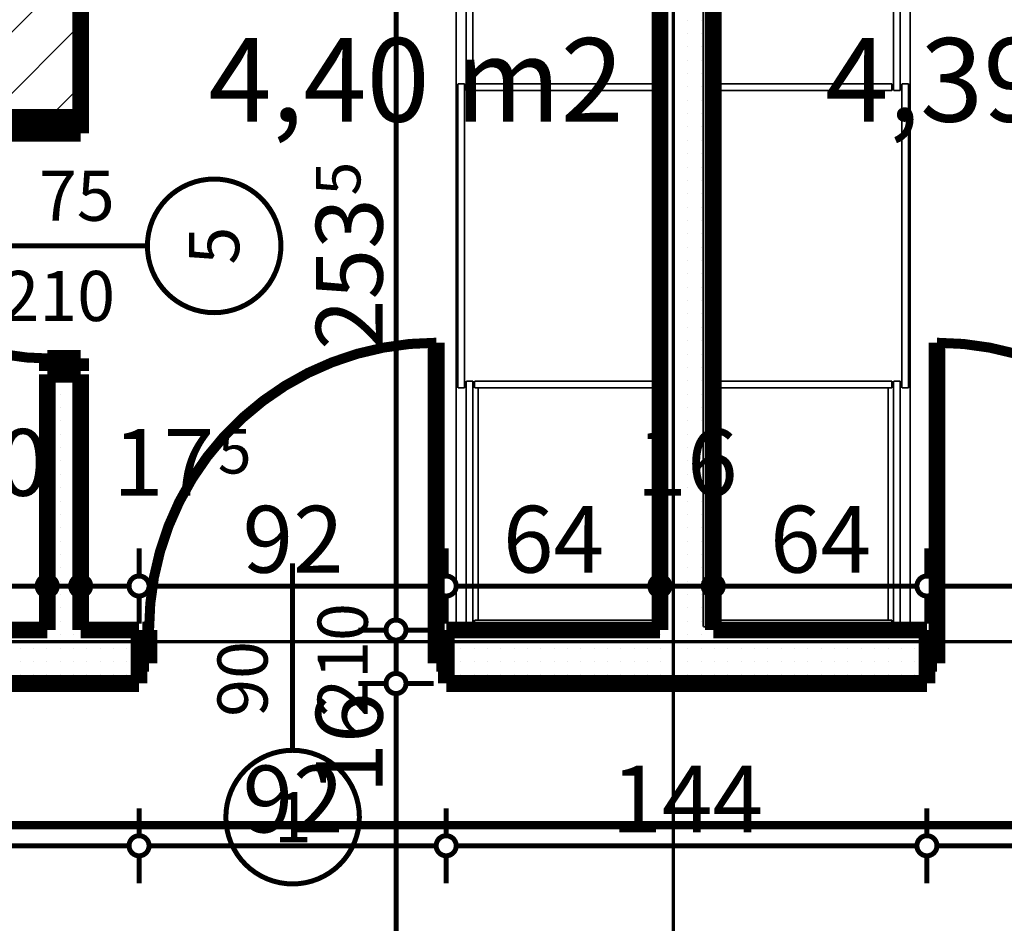
# Model space of a CAD drawing. Extents: x 81077 to 92920, y 88559 to 97631.
# Drawn here: x 87008 to 87303, y 94902 to 95172 of the extents above; entities that cross this region are included whole.
import ezdxf
from ezdxf.enums import TextEntityAlignment as Align

# ---------------------------------------------------------------- set-up
doc = ezdxf.new("R2010")
doc.units = 0
doc.header["$MEASUREMENT"] = 0
doc.linetypes.add('Dot & Dashed', pattern=[67.027776, 35.277777, -17.638888, 0, -14.111111])
doc.linetypes.add('Double Dashed copy', pattern=[226.666667, 100, -50, 26.666667, -50])
for name, color, linetype in [('0help', 7, 'Continuous'), ('KOTI-ext', 7, 'Continuous'), ('razrez', 7, 'Continuous'), ('wall-ext', 7, 'Continuous'), ('WALLS-EXT', 7, 'Continuous'), ('Zones', 7, 'Continuous')]:
    doc.layers.add(name, color=color, linetype=linetype)
doc.styles.add('GENERATED_STYLE_1', font='TIMES.TTF')
doc.styles.add('GENERATED_STYLE_3', font='txt')
doc.styles.get("Standard").update_dxf_attribs({"font": 'txt', "bigfont": 'BIGFONT.SHX'})
doc.dimstyles.new('Dimstyle_22294', dxfattribs={"dimtxt": 20, "dimasz": 11.4, "dimexe": 0.18, "dimexo": 0, "dimgap": 0.09, "dimtad": 1, "dimdec": 0, "dimzin": 0, "dimdsep": 46, "dimtxsty": 'GENERATED_STYLE_3', "dimblk": 'ARROWHEAD_1', "dimblk1": 'ARROWHEAD_1', "dimblk2": 'ARROWHEAD_1', "dimcen": 0.09, "dimclrd": 11, "dimclre": 11, "dimclrt": 11, "dimazin": 0, "dimtfac": 1, "dimtdec": 4, "dimtmove": 0, "dimatfit": 0, "dimfxl": 0, "dimtolj": 1, "dimtzin": 0, "dimarcsym": 0})
pattern_1 = [(0, (0, 0), (0, 4), [0, -4])]

# ---------------------------------------------------------------- blocks, each defined once
blk = doc.blocks.new('Office_0_1520', base_point=(87197.99, 95199.35))
at = {"flags": 1}
for tag in ['ROOM_NAME', 'ROOM_NUMBER', 'ROOM_AREA', 'ROOM_PERIM', 'ROOM_WALLS_SURF', 'ROOM_DOORS_SURF', 'ROOM_WINDS_SURF', 'ROOM_BASELEV', 'ROOM_HEIGHT', 'ROOM_NET_AREA', 'ROOM_REDUCED_AREA', 'ROOM_VOLUME']:
    blk.add_attdef(tag, text='', height=500, dxfattribs=at).set_placement((0, 0), align=Align.TOP_LEFT)
at = {"layer": 'Zones', "color": 133, "style": 'GENERATED_STYLE_1'}
blk.add_attdef('ROOM_CALC_AREA', text='', height=25, dxfattribs=at).set_placement((87126.66, 95166.58), align=Align.TOP_CENTER)
blk = doc.blocks.new('Office_0_1521', base_point=(87382.72, 95199.35))
at = {"flags": 1}
for tag in ['ROOM_NAME', 'ROOM_NUMBER', 'ROOM_AREA', 'ROOM_PERIM', 'ROOM_WALLS_SURF', 'ROOM_DOORS_SURF', 'ROOM_WINDS_SURF', 'ROOM_BASELEV', 'ROOM_HEIGHT', 'ROOM_NET_AREA', 'ROOM_REDUCED_AREA', 'ROOM_VOLUME']:
    blk.add_attdef(tag, text='', height=500, dxfattribs=at).set_placement((0, 0), align=Align.TOP_LEFT)
at = {"layer": 'Zones', "color": 133, "style": 'GENERATED_STYLE_1'}
blk.add_attdef('ROOM_CALC_AREA', text='', height=25, dxfattribs=at).set_placement((87311.39, 95166.58), align=Align.TOP_CENTER)
blk = doc.blocks.new('D1_Metal_3902')
at = {"color": 0, "linetype": 'Continuous', "const_width": 3}
blk.add_lwpolyline([(33.7, 67.4, 0.414214), (-33.7, 0)], format="xyb", dxfattribs=at)
at = {"color": 0, "linetype": 'Continuous', "const_width": 5}
for points in [[(33.7, 0), (33.7, 67.4)], [(-33.7, 0), (-37.5, 0)], [(-37.5, 0), (-37.5, -10)], [(-33.7, -10), (-33.7, 0)], [(37.5, 0), (33.7, 0)], [(33.7, 0), (33.7, -10)], [(37.5, -10), (37.5, 0)], [(-37.5, -10), (-33.7, -10)], [(33.7, -10), (37.5, -10)]]:
    blk.add_lwpolyline(points, dxfattribs=at)
blk = doc.blocks.new('Window-Door_Marker_-_70_23340')
at = {"color": 11, "linetype": 'Continuous', "const_width": 1.5}
blk.add_lwpolyline([(0, -30), (0, 20)], dxfattribs=at)
blk.add_lwpolyline([(-20, -50, 1), (20, -50, 1)], format="xyb", close=True, dxfattribs=at)
at = {"color": 11, "style": 'GENERATED_STYLE_1'}
for tag, p in [('AC_WIDO_B_SIZE', (-22.5, 13.75)), ('AC_WIDO_A_SIZE', (7.5, 2.5))]:
    blk.add_attdef(tag, p, '', height=15, rotation=-90, dxfattribs=at)
blk.add_attdef('AC_MarkerText_1', (-5.625, -57.5), '', height=15, dxfattribs=at)
blk = doc.blocks.new('WALL_9968', base_point=(87016.16, 94973.4))
at = {"layer": 'wall-ext'}
h = blk.add_hatch(dxfattribs=at)
h.set_pattern_fill('25 % COPY COPY', scale=4, style=0, pattern_type=0)
h.set_pattern_definition(pattern_1)
h.paths.add_polyline_path([(87026.16, 95065.9), (87016.16, 95065.9), (87016.16, 94989.4), (87026.16, 94989.4)], flags=0)
at = {"layer": 'wall-ext', "color": 7, "linetype": 'Continuous', "const_width": 5}
for points in [[(87016.16, 95065.9), (87026.16, 95065.9)], [(87016.16, 95065.9), (87016.16, 94989.4)], [(87026.16, 94989.4), (87026.16, 95065.9)]]:
    blk.add_lwpolyline(points, dxfattribs=at)
at = {"layer": 'wall-ext', "color": 133, "rotation": 90}
blk.add_blockref('D1_Metal_3902', (87016.16, 95104.4), dxfattribs=at)
blk.add_blockref('Window-Door_Marker_-_70_23340', (87016.16, 95104.4), dxfattribs=at).add_auto_attribs({'AC_MarkerText_1': '5', 'AC_WIDO_A_SIZE': '75', 'AC_WIDO_B_SIZE': '210'})
blk = doc.blocks.new('D1_Metal_3926')
at = {"color": 0, "linetype": 'Continuous', "const_width": 5}
for points in [[(43, 0), (43, 86)], [(-43, 0), (-45, 0)], [(-45, 0), (-45, -10)], [(-43, -10), (-43, 0)], [(45, 0), (43, 0)], [(43, 0), (43, -10)], [(45, -10), (45, 0)], [(-45, -10), (-43, -10)], [(43, -10), (45, -10)]]:
    blk.add_lwpolyline(points, dxfattribs=at)
at = {"color": 0, "linetype": 'Continuous', "const_width": 3}
blk.add_lwpolyline([(43, 86, 0.414214), (-43, 0)], format="xyb", dxfattribs=at)
blk = doc.blocks.new('Window-Door_Marker_-_70_23441')
at = {"color": 11, "linetype": 'Continuous', "const_width": 1.5}
blk.add_lwpolyline([(-20, 40, 1), (20, 40, 1)], format="xyb", close=True, dxfattribs=at)
blk.add_lwpolyline([(0, 20), (0, -36)], dxfattribs=at)
at = {"color": 11, "style": 'GENERATED_STYLE_1'}
for tag, p, rotation in [('AC_MarkerText_1', (5.625, 47.5), 180), ('AC_WIDO_B_SIZE', (-22.5, 10), -90), ('AC_WIDO_A_SIZE', (7.5, 10), -90)]:
    blk.add_attdef(tag, p, '', height=15, rotation=rotation, dxfattribs=at)
blk = doc.blocks.new('D1_Metal_3927')
at = {"color": 0, "linetype": 'Continuous', "const_width": 5}
for points in [[(43, 0), (43, 86)], [(-43, 0), (-45, 0)], [(-45, 0), (-45, -10)], [(-43, -10), (-43, 0)], [(45, 0), (43, 0)], [(43, 0), (43, -10)], [(45, -10), (45, 0)], [(-45, -10), (-43, -10)], [(43, -10), (45, -10)]]:
    blk.add_lwpolyline(points, dxfattribs=at)
at = {"color": 0, "linetype": 'Continuous', "const_width": 3}
blk.add_lwpolyline([(43, 86, 0.414214), (-43, 0)], format="xyb", dxfattribs=at)
blk = doc.blocks.new('WALL_10006', base_point=(87518.66, 94973.4))
at = {"layer": 'wall-ext'}
h = blk.add_hatch(dxfattribs=at)
h.set_pattern_fill('25 % COPY COPY', scale=4, style=0, pattern_type=0)
h.set_pattern_definition(pattern_1)
h.paths.add_polyline_path([(86888.66, 94989.4), (86888.66, 94973.4), (87043.66, 94973.4), (87043.66, 94989.4)], flags=0)
h = blk.add_hatch(dxfattribs=at)
h.set_pattern_fill('25 % COPY COPY', scale=4, style=0, pattern_type=0)
h.set_pattern_definition(pattern_1)
h.paths.add_polyline_path([(87135.66, 94989.4), (87135.66, 94973.4), (87279.66, 94973.4), (87279.66, 94989.4)], flags=0)
at = {"layer": 'wall-ext', "color": 7, "linetype": 'Continuous', "const_width": 5}
for points in [[(87016.16, 94989.4), (86896.16, 94989.4)], [(87043.66, 94989.4), (87026.16, 94989.4)], [(87043.66, 94973.4), (87043.66, 94989.4)], [(87135.66, 94973.4), (87135.66, 94989.4)], [(87199.66, 94989.4), (87135.66, 94989.4)], [(87279.66, 94989.4), (87215.66, 94989.4)], [(87279.66, 94973.4), (87279.66, 94989.4)], [(86888.66, 94973.4), (87043.66, 94973.4)], [(87135.66, 94973.4), (87279.66, 94973.4)]]:
    blk.add_lwpolyline(points, dxfattribs=at)
at = {"layer": 'wall-ext', "color": 133}
blk.add_blockref('D1_Metal_3926', (87089.66, 94989.4), dxfattribs=at)
at = {"layer": 'wall-ext', "color": 133, "xscale": -1}
blk.add_blockref('D1_Metal_3927', (87325.66, 94989.4), dxfattribs=at)
at = {"layer": 'wall-ext', "color": 133, "rotation": 180}
blk.add_blockref('Window-Door_Marker_-_70_23441', (87089.66, 94973.4), dxfattribs=at).add_auto_attribs({'AC_MarkerText_1': '1', 'AC_WIDO_A_SIZE': '90', 'AC_WIDO_B_SIZE': '210'})
blk = doc.blocks.new('WALL_10022', base_point=(87215.66, 95252.9))
at = {"layer": 'wall-ext'}
h = blk.add_hatch(dxfattribs=at)
h.set_pattern_fill('25 % COPY COPY', scale=4, style=0, pattern_type=0)
h.set_pattern_definition(pattern_1)
h.paths.add_polyline_path([(87199.66, 95242.9), (87199.66, 94989.4), (87215.66, 94989.4), (87215.66, 95242.9)], flags=0)
at = {"layer": 'wall-ext', "color": 7, "linetype": 'Continuous', "const_width": 5}
for points in [[(87199.66, 95242.9), (87199.66, 94989.4)], [(87215.66, 94989.4), (87215.66, 95242.9)]]:
    blk.add_lwpolyline(points, dxfattribs=at)
blk = doc.blocks.new('COLUMN_2867', base_point=(87013.66, 95197.9))
at = {"layer": 'WALLS-EXT'}
h = blk.add_hatch(dxfattribs=at)
h.set_pattern_fill('COMMON BRICK', color=1, scale=13, angle=45, style=0, pattern_type=0)
h.set_pattern_definition([(45, (0, 0), (-9.1923878, 9.1923878), [])])
h.paths.add_polyline_path([(87026.16, 95252.9), (87001.16, 95252.9), (87001.16, 95142.9), (87026.16, 95142.9)], flags=0)
at = {"layer": 'WALLS-EXT', "color": 30, "linetype": 'Continuous', "const_width": 5}
blk.add_lwpolyline([(87026.16, 95252.9), (87001.16, 95252.9), (87001.16, 95142.9), (87026.16, 95142.9)], close=True, dxfattribs=at)
blk = doc.blocks.new('*D2052')
at = {"layer": 'KOTI-ext', "color": 11, "linetype": 'Continuous', "const_width": 1.5}
for points in [[(86896.16, 95005.58), (86896.16, 95013.83)], [(87016.16, 95005.58), (87016.16, 95013.83)], [(86899.16, 95002.58), (87013.16, 95002.58)], [(86896.16, 94991.33), (86896.16, 94999.58)], [(87016.16, 94991.33), (87016.16, 94999.58)]]:
    blk.add_lwpolyline(points, dxfattribs=at)
for points in [[(86893.16, 95002.58, 1), (86899.16, 95002.58, 1)], [(87013.16, 95002.58, 1), (87019.16, 95002.58, 1)]]:
    blk.add_lwpolyline(points, format="xyb", close=True, dxfattribs=at)
at = {"layer": 'KOTI-ext', "color": 11, "style": 'GENERATED_STYLE_3', "oblique": 0}
for s, height, p in [('10', 20, (86986.16, 95029.58)), ('120', 20, (86946.16, 95006.58)), ('5', 13.33, (86915.83, 95013.25))]:
    blk.add_text(s, height=height, dxfattribs=at).set_placement(p)
blk.add_text('7', height=20, dxfattribs=at).set_placement((86914.16, 95006.58), align=Align.RIGHT)
blk = doc.blocks.new('ARROWHEAD_1')
at = {"color": 0, "linetype": 'Continuous'}
blk.add_line((0, 0), (-1, 0), dxfattribs=at)
blk.add_circle((0, 0), 0.25, dxfattribs=at)
blk = doc.blocks.new('*D2053')
at = {"layer": 'KOTI-ext', "color": 11, "linetype": 'Continuous', "const_width": 1.5}
for points in [[(87016.16, 95005.58), (87016.16, 95013.83)], [(87026.16, 95005.58), (87026.16, 95013.83)], [(87019.16, 95002.58), (87023.16, 95002.58)], [(87016.16, 94991.33), (87016.16, 94999.58)], [(87026.16, 94991.33), (87026.16, 94999.58)]]:
    blk.add_lwpolyline(points, dxfattribs=at)
for points in [[(87013.16, 95002.58, 1), (87019.16, 95002.58, 1)], [(87023.16, 95002.58, 1), (87029.16, 95002.58, 1)]]:
    blk.add_lwpolyline(points, format="xyb", close=True, dxfattribs=at)
blk = doc.blocks.new('*D2054')
at = {"layer": 'KOTI-ext', "color": 11, "linetype": 'Continuous', "const_width": 1.5}
for points in [[(87026.16, 95005.58), (87026.16, 95013.83)], [(87043.66, 95005.58), (87043.66, 95013.83)], [(87029.16, 95002.58), (87040.66, 95002.58)], [(87026.16, 94991.33), (87026.16, 94999.58)], [(87043.66, 94991.33), (87043.66, 94999.58)]]:
    blk.add_lwpolyline(points, dxfattribs=at)
for points in [[(87023.16, 95002.58, 1), (87029.16, 95002.58, 1)], [(87040.66, 95002.58, 1), (87046.66, 95002.58, 1)]]:
    blk.add_lwpolyline(points, format="xyb", close=True, dxfattribs=at)
at = {"layer": 'KOTI-ext', "color": 11, "style": 'GENERATED_STYLE_3', "oblique": 0}
blk.add_text('17', height=20, dxfattribs=at).set_placement((87066.16, 95029.58), align=Align.RIGHT)
blk = doc.blocks.new('*D2055')
at = {"layer": 'KOTI-ext', "color": 11, "linetype": 'Continuous', "const_width": 1.5}
for points in [[(87043.66, 95005.58), (87043.66, 95013.83)], [(87135.66, 95005.58), (87135.66, 95013.83)], [(87046.66, 95002.58), (87132.66, 95002.58)], [(87043.66, 94991.33), (87043.66, 94999.58)], [(87135.66, 94991.33), (87135.66, 94999.58)]]:
    blk.add_lwpolyline(points, dxfattribs=at)
for points in [[(87040.66, 95002.58, 1), (87046.66, 95002.58, 1)], [(87132.66, 95002.58, 1), (87138.66, 95002.58, 1)]]:
    blk.add_lwpolyline(points, format="xyb", close=True, dxfattribs=at)
at = {"layer": 'KOTI-ext', "color": 11, "style": 'GENERATED_STYLE_3', "oblique": 0}
for s, height, p in [('5', 13.33, (87067.27, 95036.25)), ('92', 20, (87074.66, 95006.58))]:
    blk.add_text(s, height=height, dxfattribs=at).set_placement(p)
blk = doc.blocks.new('*D2056')
at = {"layer": 'KOTI-ext', "color": 11, "linetype": 'Continuous', "const_width": 1.5}
for points in [[(87135.66, 95005.58), (87135.66, 95013.83)], [(87199.66, 95005.58), (87199.66, 95013.83)], [(87138.66, 95002.58), (87196.66, 95002.58)], [(87135.66, 94991.33), (87135.66, 94999.58)], [(87199.66, 94991.33), (87199.66, 94999.58)]]:
    blk.add_lwpolyline(points, dxfattribs=at)
for points in [[(87132.66, 95002.58, 1), (87138.66, 95002.58, 1)], [(87196.66, 95002.58, 1), (87202.66, 95002.58, 1)]]:
    blk.add_lwpolyline(points, format="xyb", close=True, dxfattribs=at)
at = {"layer": 'KOTI-ext', "color": 11, "style": 'GENERATED_STYLE_3', "oblique": 0}
for s, p in [('16', (87192.66, 95029.58)), ('64', (87152.66, 95006.58))]:
    blk.add_text(s, height=20, dxfattribs=at).set_placement(p)
blk = doc.blocks.new('*D2057')
at = {"layer": 'KOTI-ext', "color": 11, "linetype": 'Continuous', "const_width": 1.5}
for points in [[(87199.66, 95005.58), (87199.66, 95013.83)], [(87215.66, 95005.58), (87215.66, 95013.83)], [(87202.66, 95002.58), (87212.66, 95002.58)], [(87199.66, 94991.33), (87199.66, 94999.58)], [(87215.66, 94991.33), (87215.66, 94999.58)]]:
    blk.add_lwpolyline(points, dxfattribs=at)
for points in [[(87196.66, 95002.58, 1), (87202.66, 95002.58, 1)], [(87212.66, 95002.58, 1), (87218.66, 95002.58, 1)]]:
    blk.add_lwpolyline(points, format="xyb", close=True, dxfattribs=at)
blk = doc.blocks.new('*D2058')
at = {"layer": 'KOTI-ext', "color": 11, "linetype": 'Continuous', "const_width": 1.5}
for points in [[(87215.66, 95005.58), (87215.66, 95013.83)], [(87279.66, 95005.58), (87279.66, 95013.83)], [(87218.66, 95002.58), (87276.66, 95002.58)], [(87215.66, 94991.33), (87215.66, 94999.58)], [(87279.66, 94991.33), (87279.66, 94999.58)]]:
    blk.add_lwpolyline(points, dxfattribs=at)
for points in [[(87212.66, 95002.58, 1), (87218.66, 95002.58, 1)], [(87276.66, 95002.58, 1), (87282.66, 95002.58, 1)]]:
    blk.add_lwpolyline(points, format="xyb", close=True, dxfattribs=at)
at = {"layer": 'KOTI-ext', "color": 11, "style": 'GENERATED_STYLE_3', "oblique": 0}
blk.add_text('64', height=20, dxfattribs=at).set_placement((87232.66, 95006.58))
blk = doc.blocks.new('*D2059')
at = {"layer": 'KOTI-ext', "color": 11, "linetype": 'Continuous', "const_width": 1.5}
for points in [[(87279.66, 95005.58), (87279.66, 95013.83)], [(87371.66, 95005.58), (87371.66, 95013.83)], [(87282.66, 95002.58), (87368.66, 95002.58)], [(87279.66, 94991.33), (87279.66, 94999.58)], [(87371.66, 94991.33), (87371.66, 94999.58)]]:
    blk.add_lwpolyline(points, dxfattribs=at)
for points in [[(87276.66, 95002.58, 1), (87282.66, 95002.58, 1)], [(87368.66, 95002.58, 1), (87374.66, 95002.58, 1)]]:
    blk.add_lwpolyline(points, format="xyb", close=True, dxfattribs=at)
at = {"layer": 'KOTI-ext', "color": 11, "style": 'GENERATED_STYLE_3', "oblique": 0}
for s, p in [('17', (87348.66, 95029.58)), ('92', (87310.66, 95006.58))]:
    blk.add_text(s, height=20, dxfattribs=at).set_placement(p)
blk = doc.blocks.new('*D2129')
at = {"layer": 'KOTI-ext', "color": 11, "linetype": 'Continuous', "const_width": 1.5}
for points in [[(87117.63, 94973.4, 1), (87123.63, 94973.4, 1)], [(87117.63, 94793.4, 1), (87123.63, 94793.4, 1)]]:
    blk.add_lwpolyline(points, format="xyb", close=True, dxfattribs=at)
for points in [[(87117.63, 94973.4), (87109.38, 94973.4)], [(87131.88, 94973.4), (87123.63, 94973.4)], [(87120.63, 94796.4), (87120.63, 94970.4)], [(87117.63, 94793.4), (87109.38, 94793.4)], [(87131.88, 94793.4), (87123.63, 94793.4)]]:
    blk.add_lwpolyline(points, dxfattribs=at)
at = {"layer": 'KOTI-ext', "color": 11, "style": 'GENERATED_STYLE_3', "oblique": 0}
for s, p in [('16', (87116.63, 94940.4)), ('180', (87116.63, 94845.9))]:
    blk.add_text(s, height=20, rotation=90, dxfattribs=at).set_placement(p)
blk = doc.blocks.new('*D2130')
at = {"layer": 'KOTI-ext', "color": 11, "linetype": 'Continuous', "const_width": 1.5}
for points in [[(87117.63, 94989.4, 1), (87123.63, 94989.4, 1)], [(87117.63, 94973.4, 1), (87123.63, 94973.4, 1)]]:
    blk.add_lwpolyline(points, format="xyb", close=True, dxfattribs=at)
for points in [[(87117.63, 94989.4), (87109.38, 94989.4)], [(87131.88, 94989.4), (87123.63, 94989.4)], [(87120.63, 94976.4), (87120.63, 94986.4)], [(87117.63, 94973.4), (87109.38, 94973.4)], [(87131.88, 94973.4), (87123.63, 94973.4)]]:
    blk.add_lwpolyline(points, dxfattribs=at)
blk = doc.blocks.new('*D2131')
at = {"layer": 'KOTI-ext', "color": 11, "linetype": 'Continuous', "const_width": 1.5}
for points in [[(87117.63, 95242.9, 1), (87123.63, 95242.9, 1)], [(87117.63, 94989.4, 1), (87123.63, 94989.4, 1)]]:
    blk.add_lwpolyline(points, format="xyb", close=True, dxfattribs=at)
for points in [[(87117.63, 95242.9), (87109.38, 95242.9)], [(87131.88, 95242.9), (87123.63, 95242.9)], [(87120.63, 94992.4), (87120.63, 95239.9)], [(87117.63, 94989.4), (87109.38, 94989.4)], [(87131.88, 94989.4), (87123.63, 94989.4)]]:
    blk.add_lwpolyline(points, dxfattribs=at)
at = {"layer": 'KOTI-ext', "color": 11, "style": 'GENERATED_STYLE_3', "oblique": 0}
for s, height, p in [('10', 20, (87116.63, 95209.9)), ('5', 13.33, (87109.97, 95119.48))]:
    blk.add_text(s, height=height, rotation=90, dxfattribs=at).set_placement(p)
blk.add_text('253', height=20, rotation=90, dxfattribs=at).set_placement((87116.63, 95118.65), align=Align.RIGHT)
blk = doc.blocks.new('*D2478')
at = {"layer": 'KOTI-ext', "color": 11, "linetype": 'Continuous', "const_width": 1.5}
for points in [[(86875.66, 94927.83), (86875.66, 94936.08)], [(87043.66, 94927.83), (87043.66, 94936.08)], [(86878.66, 94924.83), (87040.66, 94924.83)], [(86875.66, 94913.58), (86875.66, 94921.83)], [(87043.66, 94913.58), (87043.66, 94921.83)]]:
    blk.add_lwpolyline(points, dxfattribs=at)
for points in [[(86872.66, 94924.83, 1), (86878.66, 94924.83, 1)], [(87040.66, 94924.83, 1), (87046.66, 94924.83, 1)]]:
    blk.add_lwpolyline(points, format="xyb", close=True, dxfattribs=at)
at = {"layer": 'KOTI-ext', "color": 11, "style": 'GENERATED_STYLE_3', "oblique": 0}
blk.add_text('168', height=20, dxfattribs=at).set_placement((86937.16, 94928.83))
blk = doc.blocks.new('*D2479')
at = {"layer": 'KOTI-ext', "color": 11, "linetype": 'Continuous', "const_width": 1.5}
for points in [[(87043.66, 94927.83), (87043.66, 94936.08)], [(87135.66, 94927.83), (87135.66, 94936.08)], [(87046.66, 94924.83), (87132.66, 94924.83)], [(87043.66, 94913.58), (87043.66, 94921.83)], [(87135.66, 94913.58), (87135.66, 94921.83)]]:
    blk.add_lwpolyline(points, dxfattribs=at)
for points in [[(87040.66, 94924.83, 1), (87046.66, 94924.83, 1)], [(87132.66, 94924.83, 1), (87138.66, 94924.83, 1)]]:
    blk.add_lwpolyline(points, format="xyb", close=True, dxfattribs=at)
at = {"layer": 'KOTI-ext', "color": 11, "style": 'GENERATED_STYLE_3', "oblique": 0}
blk.add_text('92', height=20, dxfattribs=at).set_placement((87074.66, 94928.83))
blk = doc.blocks.new('*D2480')
at = {"layer": 'KOTI-ext', "color": 11, "linetype": 'Continuous', "const_width": 1.5}
for points in [[(87135.66, 94927.83), (87135.66, 94936.08)], [(87279.66, 94927.83), (87279.66, 94936.08)], [(87138.66, 94924.83), (87276.66, 94924.83)], [(87135.66, 94913.58), (87135.66, 94921.83)], [(87279.66, 94913.58), (87279.66, 94921.83)]]:
    blk.add_lwpolyline(points, dxfattribs=at)
for points in [[(87132.66, 94924.83, 1), (87138.66, 94924.83, 1)], [(87276.66, 94924.83, 1), (87282.66, 94924.83, 1)]]:
    blk.add_lwpolyline(points, format="xyb", close=True, dxfattribs=at)
at = {"layer": 'KOTI-ext', "color": 11, "style": 'GENERATED_STYLE_3', "oblique": 0}
blk.add_text('144', height=20, dxfattribs=at).set_placement((87185.16, 94928.83))
blk = doc.blocks.new('*D2481')
at = {"layer": 'KOTI-ext', "color": 11, "linetype": 'Continuous', "const_width": 1.5}
for points in [[(87279.66, 94927.83), (87279.66, 94936.08)], [(87371.66, 94927.83), (87371.66, 94936.08)], [(87282.66, 94924.83), (87368.66, 94924.83)], [(87279.66, 94913.58), (87279.66, 94921.83)], [(87371.66, 94913.58), (87371.66, 94921.83)]]:
    blk.add_lwpolyline(points, dxfattribs=at)
for points in [[(87276.66, 94924.83, 1), (87282.66, 94924.83, 1)], [(87368.66, 94924.83, 1), (87374.66, 94924.83, 1)]]:
    blk.add_lwpolyline(points, format="xyb", close=True, dxfattribs=at)
at = {"layer": 'KOTI-ext', "color": 11, "style": 'GENERATED_STYLE_3', "oblique": 0}
blk.add_text('92', height=20, dxfattribs=at).set_placement((87310.66, 94928.83))
blk = doc.blocks.new('CUTPLANE_4', base_point=(81497.9, 94975.9))
at = {"layer": 'razrez', "color": 1, "linetype": 'Dot & Dashed', "const_width": 2.5}
blk.add_lwpolyline([(84457.66, 94930.97), (88779.66, 94930.97)], dxfattribs=at)
blk = doc.blocks.new('DIM_5866', base_point=(84478.66, 95002.58))
at = {"layer": 'KOTI-ext', "color": 11, "linetype": 'Continuous'}
for base, p1, p2, picture, middle in [((84478.66, 95002.58), (87135.66, 94973.4), (87199.66, 95113.15), '*D2056', (87160.16, 95016.58)), ((84478.66, 95002.58), (87215.66, 95113.15), (87279.66, 94973.4), '*D2058', (87240.16, 95016.58)), ((84478.66, 95002.58), (86896.16, 95001.9), (87016.16, 95058.15), '*D2052', (86961.16, 95016.58)), ((84478.66016771, 95002.5792414), (87026.16016771, 95058.15058556), (87043.66016771, 94973.40058556), '*D2054', (87051.16016724, 95039.57924268))]:
    dim = blk.add_linear_dim(base=base, p1=p1, p2=p2, dimstyle='Dimstyle_22294', dxfattribs=at)
    dim.commit()
    dim.dimension.update_dxf_attribs({"geometry": picture, "text_midpoint": middle})
for p1, p2, distance, picture, middle in [((87199.66, 95113.15), (87215.66, 95113.15), -110.57, '*D2057', (87207.66, 95039.58)), ((87016.16, 95058.15), (87026.16, 95058.15), -55.57, '*D2053', (87001.16, 95039.58))]:
    dim = blk.add_aligned_dim(p1=p1, p2=p2, distance=distance, dimstyle='Dimstyle_22294', dxfattribs=at)
    dim.commit()
    dim.dimension.update_dxf_attribs({"geometry": picture, "text_midpoint": middle})
for p1, p2, picture, middle in [((87043.66, 94973.4), (87135.66, 94973.4), '*D2055', (87082.16, 95016.58)), ((87279.66, 94973.4), (87371.66, 94973.4), '*D2059', (87318.16, 95016.58))]:
    dim = blk.add_aligned_dim(p1=p1, p2=p2, distance=29.18, dimstyle='Dimstyle_22294', dxfattribs=at)
    dim.commit()
    dim.dimension.update_dxf_attribs({"geometry": picture, "text_midpoint": middle, "text_rotation": 360})
blk = doc.blocks.new('DIM_5869', base_point=(87120.63, 93838.35))
at = {"layer": 'KOTI-ext', "color": 11, "linetype": 'Continuous'}
for base, p1, p2, picture, middle in [((87120.63391767, 93838.35361721), (86033.66016771, 94989.40058556), (86618.66016771, 95242.90058556), '*D2131', (87106.63391748, 95081.15058425)), ((87120.63, 93838.35), (87203.66, 94793.4), (86033.66, 94973.4), '*D2129', (87106.63, 94853.4))]:
    dim = blk.add_linear_dim(base=base, p1=p1, p2=p2, angle=90, dimstyle='Dimstyle_22294', dxfattribs=at)
    dim.commit()
    dim.dimension.update_dxf_attribs({"geometry": picture, "text_midpoint": middle, "text_rotation": 90})
dim = blk.add_aligned_dim(p1=(86033.66, 94973.4), p2=(86033.66, 94989.4), distance=-1086.97, dimstyle='Dimstyle_22294', dxfattribs=at)
dim.commit()
dim.dimension.update_dxf_attribs({"geometry": '*D2130', "text_midpoint": (87106.63, 94955.4), "text_rotation": 90})
blk = doc.blocks.new('DIM_5877', base_point=(83291.16, 94924.83))
at = {"layer": 'KOTI-ext', "color": 11, "linetype": 'Continuous'}
for p1, p2, picture, middle in [((86875.66, 94973.4), (87043.66, 94973.4), '*D2478', (86944.66, 94938.83)), ((87135.66, 94973.4), (87279.66, 94973.4), '*D2480', (87200.16, 94938.83))]:
    dim = blk.add_aligned_dim(p1=p1, p2=p2, distance=-48.57, dimstyle='Dimstyle_22294', dxfattribs=at)
    dim.commit()
    dim.dimension.update_dxf_attribs({"geometry": picture, "text_midpoint": middle})
for p1, p2, picture, middle in [((87043.66, 94973.4), (87135.66, 94973.4), '*D2479', (87082.16, 94938.83)), ((87279.66, 94973.4), (87371.66, 94973.4), '*D2481', (87318.16, 94938.83))]:
    dim = blk.add_aligned_dim(p1=p1, p2=p2, distance=-48.57, dimstyle='Dimstyle_22294', dxfattribs=at)
    dim.commit()
    dim.dimension.update_dxf_attribs({"geometry": picture, "text_midpoint": middle, "text_rotation": 360})

msp = doc.modelspace()

# ---------------------------------------------------------------- linework, layer by layer
at = {"color": 45, "linetype": 'Double Dashed copy', "const_width": 1}
for points in [[(87203.66, 96543.3), (87203.66, 93416.89)], [(81472.37, 94985.9), (91764.95, 94985.9)]]:
    msp.add_lwpolyline(points, dxfattribs=at)
at = {"layer": '0help', "color": 4, "linetype": 'Continuous', "const_width": 0.5}
for points in [[(87138.66, 94990.4), (87138.66, 95241.9)], [(87141.66, 95150.9), (87141.66, 95241.9)], [(87143.66, 95150.9), (87143.66, 95241.9)], [(87199.98, 94990.4), (87199.98, 95241.9)], [(87200.66, 95241.9), (87200.66, 94990.4)], [(87212.66, 95241.9), (87212.66, 94990.4)], [(87213.34, 94990.4), (87213.34, 95241.9)], [(87269.66, 95150.9), (87269.66, 95241.9)], [(87271.66, 95150.9), (87271.66, 95241.9)], [(87274.66, 94990.4), (87274.66, 95241.9)], [(87139.16, 95061.9), (87139.16, 95152.9)], [(87139.16, 95152.9), (87141.16, 95152.9)], [(87141.16, 95061.9), (87141.16, 95152.9)], [(87141.66, 95150.9), (87143.66, 95150.9)], [(87144.16, 95150.9), (87144.16, 95152.9)], [(87144.16, 95152.9), (87199.98, 95152.9)], [(87144.16, 95150.9), (87199.98, 95150.9)], [(87269.16, 95152.9), (87213.34, 95152.9)], [(87269.16, 95150.9), (87213.34, 95150.9)], [(87269.16, 95150.9), (87269.16, 95152.9)], [(87271.66, 95150.9), (87269.66, 95150.9)], [(87274.16, 95152.9), (87272.16, 95152.9)], [(87272.16, 95061.9), (87272.16, 95152.9)], [(87274.16, 95061.9), (87274.16, 95152.9)], [(87141.66, 95063.9), (87143.66, 95063.9)], [(87141.66, 94990.4), (87141.66, 95063.9)], [(87143.66, 94990.4), (87143.66, 95063.9)], [(87144.16, 95061.9), (87144.16, 95063.9)], [(87144.16, 95063.9), (87199.98, 95063.9)], [(87269.16, 95063.9), (87213.34, 95063.9)], [(87269.16, 95061.9), (87269.16, 95063.9)], [(87271.66, 95063.9), (87269.66, 95063.9)], [(87269.66, 94990.4), (87269.66, 95063.9)], [(87271.66, 94990.4), (87271.66, 95063.9)], [(87139.16, 95061.9), (87141.16, 95061.9)], [(87144.16, 95061.9), (87199.98, 95061.9)], [(87145.26, 94992.4), (87145.26, 95061.9)], [(87269.16, 95061.9), (87213.34, 95061.9)], [(87268.06, 94992.4), (87268.06, 95061.9)], [(87274.16, 95061.9), (87272.16, 95061.9)], [(87144.16, 94990.4), (87144.16, 94992.4)], [(87144.16, 94992.4), (87199.98, 94992.4)], [(87269.16, 94992.4), (87213.34, 94992.4)], [(87269.16, 94990.4), (87269.16, 94992.4)], [(87138.66, 94990.4), (87200.66, 94990.4)], [(87274.66, 94990.4), (87212.66, 94990.4)]]:
    msp.add_lwpolyline(points, dxfattribs=at)

# ---------------------------------------------------------------- block references
at = {"layer": 'KOTI-ext', "color": 11, "linetype": 'Continuous'}
for name, p in [('DIM_5869', (87120.63, 93838.35)), ('DIM_5866', (84478.66, 95002.58)), ('DIM_5877', (83291.16, 94924.83))]:
    msp.add_blockref(name, p, dxfattribs=at)
at = {"layer": 'razrez', "color": 1}
msp.add_blockref('CUTPLANE_4', (81497.9, 94975.9), dxfattribs=at)
at = {"layer": 'wall-ext', "color": 7}
for name, p in [('WALL_10022', (87215.66, 95252.9)), ('WALL_9968', (87016.16, 94973.4)), ('WALL_10006', (87518.66, 94973.4))]:
    msp.add_blockref(name, p, dxfattribs=at)
at = {"layer": 'WALLS-EXT', "color": 30}
msp.add_blockref('COLUMN_2867', (87013.66, 95197.9), dxfattribs=at)
at = {"layer": 'Zones', "color": 254, "linetype": 'Continuous'}
for name, p, values in [('Office_0_1520', (87197.99, 95199.35), {'ROOM_CALC_AREA': '4,40 m2'}), ('Office_0_1521', (87382.72, 95199.35), {'ROOM_CALC_AREA': '4,39 m2'})]:
    msp.add_blockref(name, p, dxfattribs=at).add_auto_attribs(values)

doc.saveas('drawing.dxf')
